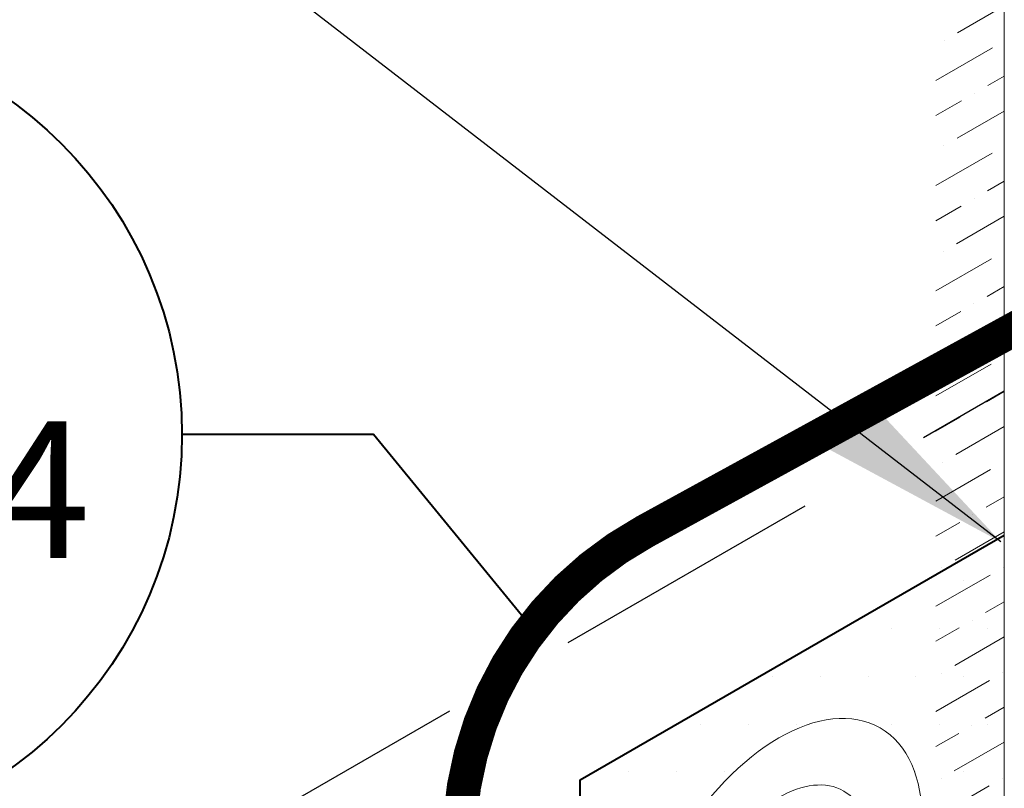
# Model space of a CAD drawing. Units: inches. Extents: x 0.5 to 12.4, y 1.4 to 15.8.
# Drawn here: x 6.1 to 7, y 9.4 to 10.1 of the extents above; entities that cross this region are included whole.
import ezdxf

# ---------------------------------------------------------------- set-up
doc = ezdxf.new("R2010")
doc.units = ezdxf.units.IN
doc.header["$MEASUREMENT"] = 0
doc.linetypes.add('HIDDEN', pattern=[0.375, 0.25, -0.125])
for name, color, linetype, lineweight in [('A-DETL-002', 2, 'Continuous', 20), ('A-DETL-003', 3, 'Continuous', 30), ('A-DETL-004', 4, 'Continuous', 40), ('A-DETL-NOTE', 4, 'Continuous', 15), ('A-DETL-PATT', 11, 'Continuous', 15)]:
    doc.layers.add(name, color=color, linetype=linetype, lineweight=lineweight)
doc.styles.add('JM Detail Standard', font='verdana.ttf', dxfattribs={"height": 0.125})
doc.dimstyles.get("Standard").update_dxf_attribs({"dimtxt": 0.18, "dimasz": 0.18, "dimexe": 0.18, "dimexo": 0.0625, "dimgap": 0.09, "dimtad": 0, "dimtih": 1, "dimtoh": 1, "dimdec": 4, "dimzin": 0, "dimdsep": 46, "dimtxsty": 'Standard', "dimcen": 0.09, "dimadec": 0, "dimazin": 0, "dimtfac": 1, "dimtdec": 4, "dimtofl": 0, "dimtmove": 0, "dimatfit": 3, "dimfxl": 1, "dimtolj": 1, "dimtzin": 0, "dimarcsym": 0})

# ---------------------------------------------------------------- blocks, each defined once
blk = doc.blocks.new('Fastener_Plate')
at = {"layer": 'A-DETL-002'}
h = blk.add_hatch(color=256, dxfattribs=at)
edge = h.paths.add_edge_path()
edge.add_line((0.03040493284794898, 0.007949726291894166), (0.0806811246836272, 0.03697669918217272))
edge.add_ellipse((0.02334146237860146, 0.007949726291894166), major_axis=(-0.07625963767774445, 0), ratio=0.5773502691897731, start_angle=581.2447227003611, end_angle=588.7552772996357)
edge.add_line((0.07361765421427968, 0.04105479575862248), (0.02334146237860146, 0.01202782286834392))
edge.add_line((0.02334146237860146, 0.01202782286834392), (-0.02693472945707676, 0.04105479575862248))
edge.add_ellipse((0.02334146237860146, 0.007949726291894166), major_axis=(-0.07625963767774445, 0), ratio=0.5773502691897731, start_angle=311.2447227003643, end_angle=318.7552772996389)
edge.add_line((-0.0339981999261969, 0.03697669918217272), (0.01627799190925394, 0.007949726291894166))
edge.add_line((0.01627799190925394, 0.007949726291894166), (-0.03399819992631059, -0.02107724659838439))
edge.add_ellipse((0.02334146237860146, 0.007949726291894166), major_axis=(-0.07625963767774445, 0), ratio=0.5773502691897731, start_angle=401.2447227003611, end_angle=408.7552772996356)
edge.add_line((-0.02693472945696307, -0.02515534317483414), (0.02334146237871515, 0.003871629715444413))
edge.add_line((0.02334146237860146, 0.003871629715444413), (0.073617654214166, -0.02515534317483414))
edge.add_ellipse((0.02334146237860146, 0.007949726291894166), major_axis=(-0.07625963767774445, 0), ratio=0.5773502691897731, start_angle=491.2447227003643, end_angle=498.755277299639)
edge.add_line((0.08068112468374089, -0.02107724659838439), (0.03040493284794898, 0.007949726291894166))
for p, q in [((-0.03399819992631059, 0.03697669918126323), (0.01627799190925394, 0.007949726290984671)), ((-0.02693472945696307, 0.04105479575862248), (0.02334146237860146, 0.01202782286834392)), ((0.02334146237860146, 0.01202782286834392), (0.07361765421427968, 0.04105479575862248)), ((0.03040493284794898, 0.007949726290984671), (0.0806811246836272, 0.03697669918126323)), ((-0.03399819992631059, -0.02107724659929389), (0.01627799190925394, 0.007949726290984671)), ((-0.02693472945696307, -0.02515534317574364), (0.02334146237860146, 0.003871629714534919)), ((0.02334146237860146, 0.003871629714534919), (0.07361765421427968, -0.02515534317574364)), ((0.03040493284794898, 0.007949726290984671), (0.0806811246836272, -0.02107724659929389))]:
    blk.add_line(p, q, dxfattribs=at)
at = {"layer": 'A-DETL-002', "ltscale": 10}
blk.add_ellipse((0.02334146237860146, 0.007949726290984671), major_axis=(-0.7413131351577777, 0), ratio=0.5773502691896223, dxfattribs=at)
at = {"layer": 'A-DETL-002'}
for major_axis, ratio in [((-0.4743904194113924, 0), 0.5773502691896217), ((-0.1684802579904041, 0), 0.5773502691895748)]:
    blk.add_ellipse((0.02334146237860146, 0.007949726290984671), major_axis=major_axis, ratio=ratio, dxfattribs=at)
for start_param, end_param in [(5.432245190578094, 5.563329096986239), (10.14463417096273, 10.27571807737087), (7.003041517372933, 7.134125423781079), (8.573837844167887, 8.704921750576032)]:
    blk.add_ellipse((0.02334146237860146, 0.007949726290984671), major_axis=(-0.07625963767774446, 0), ratio=0.577350269189773, start_param=start_param, end_param=end_param, dxfattribs=at)

msp = doc.modelspace()

# ---------------------------------------------------------------- hatches: boundary and pattern name
at = {"layer": 'A-DETL-PATT'}
h = msp.add_hatch(dxfattribs=at)
h.set_pattern_fill('ANSI36', color=256, scale=0.2222222222220805, angle=165)
h.set_pattern_definition([(210, (184.5424954259327, -337.3096698384041), (-0.02820956823950334, -0.04836181677175909), [0.06944444444440015, -0.01388888888888003, 0, -0.01388888888888003])])
edge = h.paths.add_edge_path()
edge.add_arc((7.057284611885834, 9.198354287715198), 0.04911261156206975, 179.9999999966179, 239.99999999858602, ccw=False)
edge.add_line((7.008172000323739, 9.198354287718097), (7.008172000334426, 9.622999096662873))
edge.add_line((7.008172000334426, 9.622999096662873), (6.945672000257886, 9.586914704794331))
edge.add_line((6.945672000257886, 9.586914704794331), (6.945672000323739, 9.198354287721791))
edge.add_arc((7.057284611885834, 9.198354287715198), 0.1116126115620943, 179.9999999966151, 239.9999999985885)
edge.add_line((7.001478306102413, 9.101694930721088), (7.339835587341966, 8.906344263303787))
edge.add_line((7.339835587341966, 8.906344263303787), (7.402335587340858, 8.942428655127308))
edge.add_line((7.402335587340858, 8.942428655127308), (7.032728306103749, 9.155821518456854))
h.paths.add_polyline_path([(7.008172000267749, 9.75496402639228), (6.945672000265617, 9.718879634566655), (6.945672000257886, 9.586914704794331), (7.008172000259989, 9.6229990966199)])
h.paths.add_polyline_path([(7.008172000366258, 11.4346217608681), (6.945672000364127, 11.39853736904248), (6.945672000265617, 9.718879634566655), (7.008172000267749, 9.75496402639228)])
edge = h.paths.add_edge_path()
edge.add_ellipse((8.703286192188486, 11.66950611274782), major_axis=(1.243590079163829, 1.243590079163829), ratio=1, start_angle=132.9847391369502, end_angle=137.0152608563359, ccw=False)
edge.add_line((6.945672000376405, 11.60766015305725), (6.945672000364127, 11.39853736904248))
edge.add_line((6.945672000364127, 11.39853736904248), (7.008172000366258, 11.4346217608681))
edge.add_line((7.008172000366258, 11.4346217608681), (7.008172000390275, 11.84434809157298))
edge.add_line((7.008172000390275, 11.84434809157298), (6.945672000388171, 11.80826369974741))
edge.add_line((6.945672000388171, 11.80826369974741), (6.945672000383652, 11.73135207264433))
h = msp.add_hatch(dxfattribs=at)
h.set_pattern_fill('DOTS', color=256, scale=0.7)
h.set_pattern_definition([(0, (0.4741942114969504, 0), (0.021875, 0.04375), [0, -0.04375])])
h.paths.add_polyline_path([(7.032728306103759, 9.155821518456836, -0.2679491924403219), (7.008172000323753, 9.198354287718079), (7.008172000334429, 9.622999096662864), (6.620417095875339, 9.39912869819377), (6.620417095875339, 8.978282763007172, 0.2679491924248255), (6.64497340165539, 8.935749993748773), (7.940319874995324, 8.18788135863154), (10.06024148889234, 9.41181867307025), (9.434813707484333, 9.772909571187583), (7.69935707671543, 8.770943218272185)])
edge = h.paths.add_edge_path(flags=16)
edge.add_ellipse((6.802052596195802, 9.286033933217656), major_axis=(0.09266414189472026, 0.1604990018014307), ratio=0.5773502691896261, start_angle=0, end_angle=360)
edge = h.paths.add_edge_path(flags=0)
edge.add_ellipse((6.802052596195802, 9.286033933217656), major_axis=(0.05929880242642462, 0.1027085386305547), ratio=0.5773502691896233, start_angle=0, end_angle=360)
edge = h.paths.add_edge_path(flags=0)
edge.add_ellipse((6.802052596195802, 9.286033933217656), major_axis=(0.0210600322488039, 0.03647704586395916), ratio=0.577350269189583, start_angle=0, end_angle=360)
edge = h.paths.add_edge_path(flags=0)
edge.add_ellipse((6.802052596195802, 9.286033933217656), major_axis=(0.009532454709310799, 0.01651069587808299), ratio=0.5773502691896485, start_angle=221.2447226990595, end_angle=228.7552772984944, ccw=False)
edge.add_line((6.801169662387174, 9.269924315021518), (6.801169662387133, 9.284504647001322))
edge.add_line((6.801169662387133, 9.284504647001322), (6.788600614428224, 9.277247903778834))
edge.add_ellipse((6.802052596195802, 9.286033933217656), major_axis=(0.009532454709636078, 0.01651069587822368), ratio=0.5773502691897132, start_angle=131.2447226998964, end_angle=138.7552772991066, ccw=False)
edge.add_line((6.78854272449699, 9.279253529300018), (6.801169662387032, 9.286543695289826))
edge.add_line((6.801169662387032, 9.286543695289826), (6.801169662387006, 9.301057181734755))
edge.add_ellipse((6.802052596195802, 9.286033933217656), major_axis=(0.009532454709963245, 0.01651069587808244), ratio=0.5773502691896489, start_angle=41.2447227011499, end_angle=48.75527730032758, ccw=False)
edge.add_line((6.802935530004445, 9.3021435514138), (6.80293553000447, 9.28756321943399))
edge.add_line((6.80293553000447, 9.28756321943399), (6.815504577963379, 9.294819962656494))
edge.add_ellipse((6.802052596195802, 9.286033933217656), major_axis=(0.009532454709783662, 0.01651069587797212), ratio=0.5773502691896473, start_angle=-48.75527729927768, end_angle=-41.24472269995249, ccw=False)
edge.add_line((6.815562467894608, 9.292814337135537), (6.802935530004375, 9.2855241711456))
edge.add_line((6.802935530004375, 9.2855241711456), (6.802935530004473, 9.271010684700482))
h = msp.add_hatch(dxfattribs=at)
h.set_pattern_fill('DOTS', color=256, scale=0.5)
h.set_pattern_definition([(0, (0.4741942114969504, 0), (0.015625, 0.03125), [0, -0.03125])])
edge = h.paths.add_edge_path()
edge.add_spline(control_points=[(6.567982696539381, 8.919654568929642), (6.619121320621694, 8.89622579965705), (6.773722249332942, 8.820389970462536), (6.940573706011761, 8.644025201877286), (7.220633086177129, 8.586779721492443), (7.396320375092186, 8.395442048500783), (7.622159160909471, 8.29115455434836), (7.785137904397561, 8.190809970512209), (7.975842759102168, 8.08742267636981), (8.21345888170447, 8.303813654387637), (8.561246606239994, 8.394549683965012), (8.841064159540355, 8.665541268536401), (9.18416090445715, 8.825570714006377), (9.44179010834414, 9.02163139521951), (9.761025548852329, 9.085216326414216), (9.916582623663567, 9.284365459724578), (10.0570680794934, 9.353195760174085), (10.11509877224824, 9.380146805743435)], knot_values=[0.04808345868609365, 0.04808345868609365, 0.04808345868609365, 0.04808345868609365, 0.2163919595999235, 0.5642670382858865, 0.7440773413614408, 1.046592065617808, 1.311693398265785, 1.480079816184976, 1.636240710801265, 1.90305243364739, 2.304359019836065, 2.731898450341656, 3.028468500675324, 3.438651986543765, 3.68992826106073, 3.966564608741477, 4.157129581626245, 4.157129581626245, 4.157129581626245, 4.157129581626245], degree=3, periodic=0)
edge.add_line((10.11509877224824, 9.380146805743435), (10.06024148889234, 9.41181867307025))
edge.add_line((10.06024148889234, 9.41181867307025), (7.940319874995323, 8.18788135863154))
edge.add_line((7.940319874995323, 8.18788135863154), (6.64497340165539, 8.935749993748773))
edge.add_arc((6.669529707437439, 8.978282763007172), 0.04911261156209954, 210.0000000002644, 239.999999998654, ccw=False)
edge.add_line((6.626996938178577, 8.953726457225926), (6.567982696539381, 8.919654568929642))

# ---------------------------------------------------------------- linework, layer by layer
at = {"layer": 'A-DETL-003', "linetype": 'HIDDEN'}
msp.add_line((5.310452280858939, 8.774785089382782), (7.008172000323682, 9.754964026424567), dxfattribs=at)
at = {"layer": 'A-DETL-004'}
for p, q in [((6.620417095875339, 9.39912869819377), (7.008172000323711, 9.622999096656677)), ((6.620417095875339, 8.978282763007165), (6.620417095875339, 9.399128698193827))]:
    msp.add_line(p, q, dxfattribs=at)
msp.add_lwpolyline([(6.57661755235014, 9.537670781351308), (6.431556273335985, 9.714875802687445), (6.25632448305015, 9.714875802687445)], dxfattribs=at)
msp.add_circle((5.879933853150099, 9.714875802687445), 0.3763906299000518, dxfattribs=at)
at = {"layer": 'A-DETL-NOTE', "linetype": 'HIDDEN', "ltscale": 0.3, "const_width": 0.03125}
msp.add_lwpolyline([(9.439555208152058, 9.907981271630405), (8.917586875768976, 10.19846315393598, -0.3088163792506392), (8.855075736434955, 10.32340159834646), (8.855075736434955, 10.64511808226661, 0.5703696692165584), (8.701923367485634, 10.73569846110583), (6.679414261205565, 9.626157342976207, 0.2539515689348991), (6.510634150523288, 9.363786636280715), (6.510634150523288, 8.982124465114488, 0.2912542359090171), (6.619979121827413, 8.810334099306054), (7.079436228675391, 8.551086856567231, 0.26680441209719), (7.482633327362976, 8.55421028257173), (9.461111947558052, 9.697397028053963, 0.6472385954973676), (9.439555208152058, 9.907981271630405, -10.93965865777124)], format="xyb", dxfattribs=at)
at = {"layer": 'A-DETL-PATT'}
msp.add_line((7.008172000235092, 9.198354287718097), (7.008172000390275, 11.84434809159765), dxfattribs=at)

# ---------------------------------------------------------------- block references
at = {"layer": 'A-DETL-002', "xscale": 0.25, "yscale": 0.25, "zscale": 0.25, "rotation": 59.99999999999999}
msp.add_blockref('Fastener_Plate', (6.800856079628758, 9.279986642585946), dxfattribs=at)

# ---------------------------------------------------------------- texts
at = {"layer": 'A-DETL-NOTE', "insert": (5.45971646448514, 9.935321976475622), "char_height": 0.125, "attachment_point": 1, "style": 'JM Detail Standard'}
msp.add_mtext_dynamic_manual_height_columns('\\pxqc;SEE\\PNOTE 4', width=0.8404225619564514, gutter_width=1, heights=[0.477548801672834], dxfattribs=at)

# ---------------------------------------------------------------- leaders
at = {"layer": 'A-DETL-NOTE'}
msp.add_leader([(7.005067971875633, 9.616658809403116), (4.213260863566362, 11.77269276039481), (2.485757063631297, 11.77269276039481)], dimstyle='Standard', override={"dimgap": 0.09, "dimtad": 0}, dxfattribs=at)

doc.saveas('drawing.dxf')
